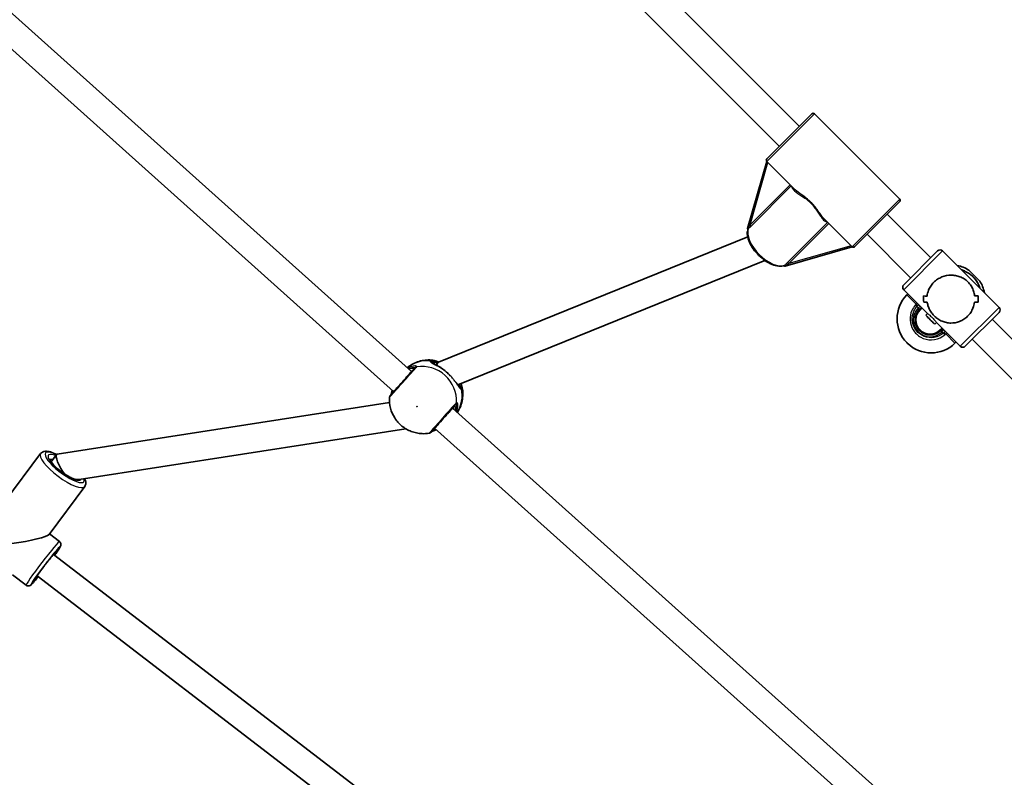
# Model space of a CAD drawing. Units: millimetres. Extents: x -5440 to 5650, y -5096 to 5393.
# Drawn here: x 1397 to 1952, y 746 to 1173 of the extents above; entities that cross this region are included whole.
import ezdxf

# ---------------------------------------------------------------- set-up
doc = ezdxf.new("R2010")
doc.units = ezdxf.units.MM
doc.layers.add('Widoczne (ISO)', color=7, linetype='Continuous', lineweight=35)
doc.layers.add('Widoczne wąskie (ISO)', color=7, linetype='Continuous', lineweight=25)

msp = doc.modelspace()

# ---------------------------------------------------------------- linework, layer by layer
at = {"layer": 'Widoczne (ISO)'}
for p, q in [((1754.19, 1195), (1836.37, 1112.78)), ((1742.87, 1183.69), (1825.05, 1101.47)), ((1617.65, 974.57), (1387.16, 1181.09)), ((1607.53, 963.27), (1377.03, 1169.79)), ((1817.98, 1094.4), (1843.44, 1119.85)), ((1892.93, 1071.76), (1844.85, 1119.85)), ((1817.92, 1093.06), (1807.12, 1055.23)), ((1833.38, 1077.58), (1817.98, 1092.99)), ((1867.46, 1044.89), (1892.93, 1070.34)), ((1885.85, 1063.27), (1910.42, 1038.69)), ((1866.05, 1044.89), (1850.64, 1060.31)), ((1632.9, 979.92), (1807.19, 1050.58)), ((1874.54, 1051.96), (1899.1, 1027.38)), ((1828.28, 1034.06), (1866.12, 1044.83)), ((1895.21, 1023.49), (1914.31, 1042.58)), ((1932.65, 1027.06), (1917.14, 1042.58)), ((1643.7, 967.04), (1816.86, 1037.24)), ((1931.95, 1031.72), (1938.1, 1025.57)), ((1948.95, 1010.75), (1933.44, 1026.27)), ((1908.68, 1007.2), (1895.21, 1020.67)), ((1897.01, 1017.73), (1897.58, 1018.3)), ((1906.45, 1013.72), (1906.45, 1013.72)), ((1905.46, 1010.41), (1904.4, 1009.35)), ((1907.72, 1006.31), (1908.64, 1007.23)), ((1948.95, 1007.92), (1929.85, 988.84)), ((1912.67, 1001.35), (1913.59, 1002.28)), ((1927.02, 988.84), (1913.56, 1002.31)), ((1945.06, 1004.04), (2072.25, 876.78)), ((1916.77, 999.09), (1915.71, 998.03)), ((1897.22, 990.65), (1897.01, 990.86)), ((1924.09, 990.64), (1924.66, 991.21)), ((1933.74, 992.73), (2060.93, 865.47)), ((1631.35, 978.38), (1632.43, 979.59)), ((1417.87, 927.99), (1605.23, 957.07)), ((1884.56, 735.41), (1640.74, 953.88)), ((1430.17, 913.7), (1614.4, 942.3)), ((1864.88, 732.68), (1630.62, 942.58)), ((1388.39, 901.31), (1408.51, 928.27)), ((1414.4, 923.62), (1417.48, 927.75)), ((1413.23, 882.77), (1433.35, 909.74)), ((1413.48, 883.1), (1419.18, 878.73)), ((1622.39, 712.81), (1415.68, 871.44)), ((1392.62, 860.04), (1400.31, 854.14)), ((1602.02, 709.33), (1406.45, 859.41))]:
    msp.add_line(p, q, dxfattribs=at)
for centre, radius, start, end in [((1844.15, 1119.15), 1, 44.9852, 134.9852), ((1818.69, 1093.7), 1, 134.9852, 224.9852), ((1892.22, 1071.05), 1, 314.9852, 44.9852), ((1866.76, 1045.6), 1, 224.9852, 314.9852), ((1915.72, 1041.17), 2, 44.9852, 134.9852), ((1921.81, 1015.65), 19, 57.7561, 79.1023), ((1896.63, 1022.08), 2, 134.9852, 224.9852), ((1922.02, 1015.44), 19, 10.8682, 32.2143), ((1910.45, 1004.29), 19, 134.9852, 224.9852), ((1947.53, 1009.34), 2, 314.9852, 44.9852), ((1910.06, 1003.69), 8.5, 134.9852, 314.9852), ((1910.06, 1003.69), 8, 134.9852, 314.9852), ((1910.66, 1004.08), 19, 224.9852, 314.9852), ((1928.44, 990.25), 2, 224.9852, 314.9852)]:
    msp.add_arc(centre, radius, start, end, dxfattribs=at)
for centre, major_axis, ratio, start_param, end_param in [((1807.97, 1054.56), (-0.783, 0.783), 0.466909, 0.254154, 0.906039), ((1827.61, 1034.91), (0.783, -0.783), 0.466909, 5.377146, 6.029032), ((1922.08, 1015.71), (0, -15.78), 0.964358, 2.338052, 2.374337), ((1922.08, 1015.71), (-15.78, 0), 0.964358, 3.908848, 3.945133), ((1906.7, 1031.1), (0.01, 21.92), 0.018145, 2.260334, 2.486403), ((1920.33, 1017.46), (21.92, -0.01), 0.018145, 4.022852, 4.134656), ((1906.7, 1031.1), (-0.01, -21.92), 0.018145, 5.401923, 5.627991), ((1920.33, 1017.46), (-21.92, 0.01), 0.018145, 0.881263, 0.993067), ((1908.7, 1029.1), (0.01, 21.92), 0.018145, 2.148529, 2.148554), ((1920.33, 1017.46), (21.92, -0.01), 0.018145, 5.456434, 5.591701), ((1920.33, 1017.46), (-21.92, 0.01), 0.018145, 2.314841, 2.450113), ((1937.46, 1000.32), (0.01, 21.92), 0.018145, 0.691484, 0.917551), ((1937.46, 1000.32), (-0.01, -21.92), 0.018145, 3.833072, 4.05914), ((1923.83, 1013.96), (21.92, -0.01), 0.018145, 3.796783, 3.932055), ((1923.83, 1013.96), (-21.92, 0.01), 0.018145, 0.655195, 0.790466), ((1908.7, 1029.1), (0.01, 21.92), 0.018145, 2.351101, 2.35113), ((1923.83, 1013.96), (21.92, -0.01), 0.018145, 5.253833, 5.365634), ((1923.83, 1013.96), (-21.92, 0.01), 0.018145, 2.112241, 2.224045), ((1910.19, 1003.83), (-2.47, 2.48), 0.036277, 0, 3.141593), ((1637.36, 973.1), (4.71, -6.69), 0.388027, 3.05149, 3.650512), ((1422.08, 920.55), (4.43, -7.36), 0.25603, 3.037357, 4.76793), ((1422.08, 920.55), (-4.43, 7.36), 0.25603, 1.626337, 1.932477), ((1391.91, 880.12), (-21.42, -2.97), 0.11833, 1.566241, 3.025376)]:
    msp.add_ellipse(centre, major_axis=major_axis, ratio=ratio, start_param=start_param, end_param=end_param, dxfattribs=at)
for points, knots in [([(1807.41, 1054.95), (1807.08, 1054.1), (1806.95, 1053.13), (1807.05, 1050.96), (1807.32, 1049.73), (1808.27, 1047.19), (1808.94, 1045.87), (1810.6, 1043.31), (1811.58, 1042.06), (1813.76, 1039.73), (1814.95, 1038.66), (1817.44, 1036.79), (1818.73, 1035.99), (1821.3, 1034.75), (1822.58, 1034.32), (1825.02, 1033.87), (1826.18, 1033.86), (1827.5, 1034.17), (1827.76, 1034.25), (1828.01, 1034.35)], [1.794213, 1.794213, 1.794213, 1.794213, 2.086871, 2.086871, 2.415502, 2.415502, 2.749172, 2.749172, 3.079391, 3.079391, 3.407965, 3.407965, 3.737272, 3.737272, 4.069575, 4.069575, 4.402998, 4.402998, 4.488972, 4.488972, 4.488972, 4.488972]), ([(1807.2, 1054.75), (1807.23, 1054.7), (1807.25, 1054.65), (1807.27, 1054.59), (1807.27, 1054.58), (1807.28, 1054.57)], [0, 0, 0, 0, 0.0200001, 0.0200001, 0.02385152, 0.02385152, 0.02385152, 0.02385152]), ([(1912.14, 1024.86), (1912.78, 1025.5), (1913.5, 1026.09), (1915.04, 1027.1), (1915.86, 1027.53), (1918.39, 1028.55), (1920.16, 1028.87), (1922.62, 1028.9), (1923.49, 1028.84), (1925.21, 1028.54), (1926.06, 1028.3), (1927.7, 1027.67), (1928.5, 1027.28), (1930.02, 1026.3), (1930.75, 1025.73), (1932.1, 1024.37), (1932.68, 1023.65), (1933.65, 1022.12), (1934.05, 1021.33), (1934.68, 1019.68), (1934.91, 1018.83), (1935.11, 1017.7), (1935.14, 1017.43), (1935.17, 1017.16)], [2.236331, 2.236331, 2.236331, 2.236331, 2.507871, 2.507871, 2.77941, 2.77941, 3.322488, 3.322488, 3.610032, 3.610032, 3.897576, 3.897576, 4.185119, 4.185119, 4.472663, 4.472663, 4.760206, 4.760206, 5.04775, 5.04775, 5.335293, 5.335293, 5.424723, 5.424723, 5.424723, 5.424723]), ([(1935.17, 1017.16), (1935.14, 1017.43), (1935.11, 1017.7), (1934.91, 1018.83), (1934.68, 1019.68), (1934.05, 1021.33), (1933.65, 1022.12), (1932.68, 1023.65), (1932.1, 1024.37), (1931.43, 1025.05), (1930.75, 1025.73), (1930.02, 1026.3), (1928.5, 1027.28), (1927.7, 1027.67), (1926.06, 1028.3), (1925.21, 1028.54), (1923.49, 1028.84), (1922.62, 1028.9), (1920.16, 1028.87), (1918.39, 1028.55), (1915.86, 1027.53), (1915.04, 1027.1), (1913.5, 1026.09), (1912.78, 1025.5), (1912.14, 1024.86)], [7.993265, 7.993265, 7.993265, 7.993265, 8.082695, 8.082695, 8.370238, 8.370238, 8.657782, 8.657782, 8.945325, 8.945325, 8.945325, 9.232869, 9.232869, 9.520412, 9.520412, 9.807956, 9.807956, 10.095499, 10.095499, 10.638578, 10.638578, 10.910117, 10.910117, 11.181657, 11.181657, 11.181657, 11.181657]), ([(1938.2, 1021.51), (1937.9, 1022.49), (1937.5, 1023.45), (1936.23, 1025.81), (1935.21, 1027.14), (1932.81, 1029.41), (1931.42, 1030.35), (1929.26, 1031.35), (1928.58, 1031.61), (1927.89, 1031.83)], [2.6515145, 2.6515145, 2.6515145, 2.6515145, 2.8507075, 2.8507075, 3.17075, 3.17075, 3.4908007, 3.4908007, 3.6316708, 3.6316708, 3.6316708, 3.6316708]), ([(1908.36, 1017.13), (1908.49, 1018.19), (1908.76, 1019.29), (1909.5, 1021.18), (1909.92, 1021.99), (1910.92, 1023.51), (1911.5, 1024.22), (1912.14, 1024.86)], [10.2894052, 10.2894052, 10.2894052, 10.2894052, 10.638578, 10.638578, 10.9101173, 10.9101173, 11.1816566, 11.1816566, 11.1816566, 11.1816566]), ([(1912.14, 1024.86), (1911.5, 1024.22), (1910.92, 1023.51), (1909.92, 1021.99), (1909.5, 1021.18), (1908.76, 1019.29), (1908.49, 1018.19), (1908.36, 1017.13)], [2.2363313, 2.2363313, 2.2363313, 2.2363313, 2.5078706, 2.5078706, 2.7794099, 2.7794099, 3.1285317, 3.1285317, 3.1285317, 3.1285317]), ([(1931.23, 1005.76), (1930.59, 1005.12), (1929.87, 1004.54), (1928.35, 1003.54), (1927.54, 1003.13), (1925.06, 1002.15), (1923.33, 1001.88), (1920.94, 1001.91), (1920.1, 1002.01), (1918.43, 1002.36), (1917.61, 1002.62), (1916, 1003.29), (1915.23, 1003.71), (1913.74, 1004.72), (1913.02, 1005.3), (1912.34, 1005.98), (1911.67, 1006.65), (1911.08, 1007.37), (1910.08, 1008.86), (1909.66, 1009.64), (1908.98, 1011.24), (1908.73, 1012.07), (1908.5, 1013.16), (1908.45, 1013.42), (1908.41, 1013.68)], [6.708994, 6.708994, 6.708994, 6.708994, 6.980533, 6.980533, 7.252073, 7.252073, 7.795151, 7.795151, 8.082695, 8.082695, 8.370238, 8.370238, 8.657782, 8.657782, 8.945325, 8.945325, 8.945325, 9.232869, 9.232869, 9.520412, 9.520412, 9.807956, 9.807956, 9.897439, 9.897439, 9.897439, 9.897439]), ([(1908.41, 1013.68), (1908.45, 1013.42), (1908.5, 1013.16), (1908.73, 1012.07), (1908.98, 1011.24), (1909.66, 1009.64), (1910.08, 1008.86), (1911.08, 1007.37), (1911.67, 1006.65), (1913.02, 1005.3), (1913.74, 1004.72), (1915.23, 1003.71), (1916, 1003.29), (1917.61, 1002.62), (1918.43, 1002.36), (1920.1, 1002.01), (1920.94, 1001.91), (1923.33, 1001.88), (1925.06, 1002.15), (1927.54, 1003.13), (1928.35, 1003.54), (1929.87, 1004.54), (1930.59, 1005.12), (1931.23, 1005.76)], [3.520602, 3.520602, 3.520602, 3.520602, 3.610032, 3.610032, 3.897576, 3.897576, 4.185119, 4.185119, 4.472663, 4.472663, 4.760206, 4.760206, 5.04775, 5.04775, 5.335293, 5.335293, 5.622837, 5.622837, 6.165915, 6.165915, 6.437455, 6.437455, 6.708994, 6.708994, 6.708994, 6.708994]), ([(1935.13, 1013.62), (1934.97, 1012.53), (1934.68, 1011.41), (1933.9, 1009.48), (1933.47, 1008.66), (1932.45, 1007.12), (1931.87, 1006.4), (1931.23, 1005.76)], [5.8167936, 5.8167936, 5.8167936, 5.8167936, 6.1659154, 6.1659154, 6.4374547, 6.4374547, 6.708994, 6.708994, 6.708994, 6.708994]), ([(1931.23, 1005.76), (1931.87, 1006.4), (1932.45, 1007.12), (1933.47, 1008.66), (1933.9, 1009.48), (1934.68, 1011.41), (1934.97, 1012.53), (1935.13, 1013.62)], [6.708994, 6.708994, 6.708994, 6.708994, 6.9805333, 6.9805333, 7.2520725, 7.2520725, 7.6011944, 7.6011944, 7.6011944, 7.6011944]), ([(1917.03, 998.83), (1916.99, 998.78), (1916.96, 998.73), (1916.66, 998.32), (1916.37, 997.99), (1916.07, 997.68)], [-12.715899, -12.715899, -12.715899, -12.715899, -12.6933797, -12.6933797, -12.5468793, -12.5468793, -12.5468793, -12.5468793]), ([(1629.67, 980.96), (1628.53, 981.09), (1627.36, 981.12), (1625.04, 980.98), (1623.87, 980.8), (1621.58, 980.22), (1620.45, 979.82), (1618.28, 978.82), (1617.24, 978.21), (1615.91, 977.26), (1615.57, 977), (1615.24, 976.73)], [0.6307162, 0.6307162, 0.6307162, 0.6307162, 0.8126243, 0.8126243, 0.9945324, 0.9945324, 1.1764405, 1.1764405, 1.3583486, 1.3583486, 1.4229239, 1.4229239, 1.4229239, 1.4229239]), ([(1629.67, 980.96), (1630.59, 980.85), (1631.48, 980.53), (1632.58, 980.02), (1632.7, 979.95), (1632.83, 979.89)], [0.3675878, 0.3675878, 0.3675878, 0.3675878, 0.7591037, 0.7591037, 0.8096786, 0.8096786, 0.8096786, 0.8096786]), ([(1629.69, 979.34), (1629.7, 979.34), (1629.73, 979.31), (1629.89, 979.2), (1630.04, 979.11), (1630.45, 978.87), (1630.73, 978.72), (1631.38, 978.37), (1631.74, 978.17), (1632.51, 977.75), (1632.92, 977.52), (1633.59, 977.12), (1633.84, 976.97), (1634.09, 976.81)], [0.3696784, 0.3696784, 0.3696784, 0.3696784, 0.4630861, 0.4630861, 0.5924408, 0.5924408, 0.7486754, 0.7486754, 0.90491, 0.90491, 1.0611446, 1.0611446, 1.1508513, 1.1508513, 1.1508513, 1.1508513]), ([(1619.4, 976.48), (1619.11, 976.16), (1618.69, 975.71), (1617.67, 974.59), (1617.08, 973.95), (1615.79, 972.52), (1615.08, 971.73), (1613.61, 970.1), (1612.84, 969.24), (1611.33, 967.56), (1610.59, 966.72), (1609.2, 965.16), (1608.56, 964.43), (1607.43, 963.16), (1606.95, 962.61), (1606.2, 961.75), (1605.94, 961.44), (1605.72, 961.17), (1605.68, 961.13), (1605.61, 961.03), (1605.58, 960.99), (1605.52, 960.9), (1605.5, 960.87), (1605.46, 960.8), (1605.43, 960.75), (1605.35, 960.58), (1605.31, 960.49), (1605.24, 960.21), (1605.21, 960.1), (1605.2, 959.94)], [0, 0, 0, 0, 0.362894, 0.362894, 0.702186, 0.702186, 1.040359, 1.040359, 1.379673, 1.379673, 1.720467, 1.720467, 2.061724, 2.061724, 2.402724, 2.402724, 2.748161, 2.748161, 2.841909, 2.841909, 2.888783, 2.888783, 2.901736, 2.901736, 2.918028, 2.918028, 2.930224, 2.930224, 2.935657, 2.935657, 2.935657, 2.935657]), ([(1635.35, 975.92), (1635.26, 975.98), (1635.18, 976.05), (1635.01, 976.17), (1634.93, 976.23), (1634.76, 976.36), (1634.68, 976.41), (1634.51, 976.53), (1634.43, 976.59), (1634.26, 976.7), (1634.17, 976.75), (1634.09, 976.81)], [0, 0, 0, 0, 0.0326006, 0.0326006, 0.0652011, 0.0652011, 0.0978017, 0.0978017, 0.1304023, 0.1304023, 0.1630029, 0.1630029, 0.1630029, 0.1630029]), ([(1635.35, 975.92), (1635.68, 975.66), (1636.01, 975.4), (1636.69, 974.84), (1637.04, 974.55), (1637.72, 973.96), (1638.05, 973.66), (1638.47, 973.27), (1638.56, 973.19), (1638.65, 973.1)], [5.754988, 5.754988, 5.754988, 5.754988, 5.8874973, 5.8874973, 6.0200067, 6.0200067, 6.152516, 6.152516, 6.1887338, 6.1887338, 6.1887338, 6.1887338]), ([(1642.77, 968.38), (1642.84, 968.27), (1642.92, 968.16), (1643.23, 967.72), (1643.44, 967.41), (1643.82, 966.87), (1643.99, 966.64), (1644.25, 966.31), (1644.35, 966.21), (1644.36, 966.2)], [2.5685977, 2.5685977, 2.5685977, 2.5685977, 2.6159414, 2.6159414, 2.7718822, 2.7718822, 2.9278229, 2.9278229, 3.0837636, 3.0837636, 3.0837636, 3.0837636]), ([(1643.44, 951.46), (1643.51, 951.58), (1643.59, 951.7), (1644.34, 952.91), (1644.91, 954.07), (1645.8, 956.47), (1646.13, 957.7), (1646.52, 960.2), (1646.59, 961.45), (1646.49, 963.94), (1646.32, 965.17), (1646.04, 966.36)], [4.8556032, 4.8556032, 4.8556032, 4.8556032, 4.8766469, 4.8766469, 5.0714445, 5.0714445, 5.266242, 5.266242, 5.4610396, 5.4610396, 5.6558372, 5.6558372, 5.6558372, 5.6558372]), ([(1606.8, 963.91), (1606.74, 963.73), (1606.68, 963.54), (1606.43, 962.77), (1606.27, 962.26), (1606.06, 961.7), (1605.99, 961.55), (1605.94, 961.44)], [2.8484508, 2.8484508, 2.8484508, 2.8484508, 2.9182149, 2.9182149, 3.1586979, 3.1586979, 3.2784321, 3.2784321, 3.2784321, 3.2784321]), ([(1605.2, 959.94), (1605.07, 957.91), (1605.26, 955.88), (1606.26, 951.97), (1607.08, 950.09), (1609.25, 946.68), (1610.62, 945.14), (1613.78, 942.56), (1615.57, 941.52), (1619.41, 940.06), (1621.46, 939.63), (1624.91, 939.49), (1626.29, 939.58), (1627.66, 939.83)], [2.214275, 2.214275, 2.214275, 2.214275, 2.531651, 2.531651, 2.857159, 2.857159, 3.188861, 3.188861, 3.522056, 3.522056, 3.851232, 3.851232, 4.065876, 4.065876, 4.065876, 4.065876]), ([(1641.77, 954.98), (1641.59, 954.79), (1641.31, 954.5), (1640.6, 953.71), (1640.14, 953.22), (1639.1, 952.07), (1638.5, 951.41), (1637.24, 950.01), (1636.56, 949.26), (1635.22, 947.76), (1634.53, 946.99), (1633.25, 945.55), (1632.63, 944.85), (1631.53, 943.61), (1631.04, 943.05), (1630.24, 942.14), (1629.92, 941.78), (1629.62, 941.42), (1629.54, 941.33), (1629.47, 941.24), (1629.46, 941.22), (1629.46, 941.22)], [0, 0, 0, 0, 0.284424, 0.284424, 0.57818, 0.57818, 0.879199, 0.879199, 1.181073, 1.181073, 1.483199, 1.483199, 1.785343, 1.785343, 2.087299, 2.087299, 2.388534, 2.388534, 2.535295, 2.535295, 2.608814, 2.608814, 2.608814, 2.608814]), ([(1628.92, 940.57), (1628.9, 940.55), (1628.87, 940.52), (1628.83, 940.48), (1628.8, 940.45), (1628.76, 940.41), (1628.74, 940.39), (1628.68, 940.33), (1628.65, 940.3), (1628.56, 940.23), (1628.53, 940.21), (1628.47, 940.16), (1628.42, 940.13), (1628.25, 940.03), (1628.16, 939.97), (1627.87, 939.87), (1627.78, 939.85), (1627.66, 939.83)], [0, 0, 0, 0, 0.0432383, 0.0432383, 0.0864765, 0.0864765, 0.1297148, 0.1297148, 0.172953, 0.172953, 0.1842212, 0.1842212, 0.1995987, 0.1995987, 0.2117623, 0.2117623, 0.2161913, 0.2161913, 0.2161913, 0.2161913]), ([(1628.88, 940.53), (1628.9, 940.54), (1628.94, 940.57), (1629.11, 940.67), (1629.28, 940.77), (1629.78, 941.01), (1630.15, 941.17), (1630.87, 941.49), (1631.19, 941.62), (1631.52, 941.77)], [0.0188714, 0.0188714, 0.0188714, 0.0188714, 0.1009923, 0.1009923, 0.2440316, 0.2440316, 0.433294, 0.433294, 0.5601462, 0.5601462, 0.5601462, 0.5601462]), ([(1408.51, 928.27), (1408.81, 928.68), (1409.21, 928.99), (1410.13, 929.46), (1410.65, 929.57), (1412.11, 929.67), (1413.04, 929.51), (1415.15, 928.91), (1416.31, 928.44), (1417.55, 927.83)], [1.5221014, 1.5221014, 1.5221014, 1.5221014, 1.6595234, 1.6595234, 1.8315001, 1.8315001, 2.1532918, 2.1532918, 2.4932798, 2.4932798, 2.4932798, 2.4932798]), ([(1428.96, 913.67), (1428.91, 913.67), (1428.83, 913.67), (1428.51, 913.7), (1428.19, 913.76), (1427.32, 914), (1426.75, 914.22), (1425.39, 914.82), (1424.6, 915.22), (1422.91, 916.2), (1422.01, 916.78), (1420.21, 918.04), (1419.32, 918.73), (1417.65, 920.13), (1416.88, 920.84), (1415.55, 922.19), (1414.99, 922.83), (1414.16, 923.93), (1413.87, 924.39), (1413.57, 925.01), (1413.52, 925.21), (1413.52, 925.24), (1413.52, 925.24), (1413.52, 925.24)], [4.988981, 4.988981, 4.988981, 4.988981, 5.088625, 5.088625, 5.294792, 5.294792, 5.548227, 5.548227, 5.833345, 5.833345, 6.133488, 6.133488, 6.438858, 6.438858, 6.743227, 6.743227, 7.039307, 7.039307, 7.31265, 7.31265, 7.536447, 7.536447, 7.557266, 7.557266, 7.557266, 7.557266]), ([(1433.32, 914.19), (1433.42, 913.99), (1433.51, 913.78), (1433.8, 913.03), (1433.96, 912.47), (1433.99, 911.51), (1433.96, 911.15), (1433.77, 910.43), (1433.59, 910.06), (1433.35, 909.74)], [4.1701191, 4.1701191, 4.1701191, 4.1701191, 4.244769, 4.244769, 4.4441333, 4.4441333, 4.5539137, 4.5539137, 4.6636941, 4.6636941, 4.6636941, 4.6636941]), ([(1416.36, 870.91), (1416.64, 871.3), (1416.91, 871.67), (1417.81, 872.95), (1418.36, 873.75), (1419.24, 875.12), (1419.53, 875.57), (1419.83, 876.29), (1419.9, 876.43), (1419.96, 876.82), (1419.97, 876.9), (1419.98, 877.17), (1419.98, 877.37), (1419.85, 877.85), (1419.75, 878.09), (1419.47, 878.47), (1419.33, 878.61), (1419.18, 878.73)], [5.0220937, 5.0220937, 5.0220937, 5.0220937, 5.1479428, 5.1479428, 5.4753678, 5.4753678, 5.8274912, 5.8274912, 5.9147743, 5.9147743, 5.9356512, 5.9356512, 5.9666018, 5.9666018, 5.9887434, 5.9887434, 6.0020574, 6.0020574, 6.0020574, 6.0020574]), ([(1405.22, 857.5), (1405.22, 857.5), (1405.25, 857.54), (1405.35, 857.74), (1405.48, 857.95), (1405.89, 858.59), (1406.22, 859.08), (1407.04, 860.25), (1407.54, 860.96), (1408.67, 862.51), (1409.3, 863.35), (1410.61, 865.08), (1411.29, 865.96), (1412.62, 867.68), (1413.28, 868.5), (1414.49, 870.02), (1415.06, 870.7), (1416.02, 871.84), (1416.43, 872.31), (1416.87, 872.78), (1416.98, 872.9), (1417.13, 873.05), (1417.18, 873.09), (1417.2, 873.11), (1417.21, 873.11), (1417.21, 873.11)], [3.626301, 3.626301, 3.626301, 3.626301, 3.730444, 3.730444, 3.930742, 3.930742, 4.212258, 4.212258, 4.520694, 4.520694, 4.835855, 4.835855, 5.152831, 5.152831, 5.469802, 5.469802, 5.784927, 5.784927, 6.092941, 6.092941, 6.229622, 6.229622, 6.338632, 6.338632, 6.360733, 6.360733, 6.360733, 6.360733]), ([(1400.31, 854.14), (1400.49, 854), (1400.69, 853.89), (1401.1, 853.75), (1401.3, 853.72), (1401.67, 853.71), (1401.84, 853.73), (1402.15, 853.8), (1402.27, 853.84), (1402.51, 853.94), (1402.6, 853.99), (1402.84, 854.14), (1402.95, 854.22), (1403.19, 854.42), (1403.32, 854.54), (1403.6, 854.82), (1403.76, 854.97), (1404.08, 855.32), (1404.26, 855.51), (1404.64, 855.94), (1404.85, 856.17), (1405.66, 857.11), (1406.36, 857.94), (1407.13, 858.88)], [2.8604648, 2.8604648, 2.8604648, 2.8604648, 2.8761369, 2.8761369, 2.8933576, 2.8933576, 2.9148051, 2.9148051, 2.9419215, 2.9419215, 2.9799631, 2.9799631, 3.0565052, 3.0565052, 3.1695094, 3.1695094, 3.2858193, 3.2858193, 3.4033113, 3.4033113, 3.5190046, 3.5190046, 3.8404285, 3.8404285, 3.8404285, 3.8404285])]:
    msp.add_open_spline(points, degree=3, knots=knots, dxfattribs=at)
for points in [[(1827.62, 1034.21), (1827.68, 1034.19), (1827.75, 1034.17), (1827.81, 1034.14)], [(1904.05, 1009.7), (1904.4, 1010.06), (1904.79, 1010.38), (1905.2, 1010.67)], [(1645.53, 967.78), (1645.75, 967.31), (1645.93, 966.84), (1646.04, 966.36)]]:
    msp.add_open_spline(points, degree=3, dxfattribs=at)
at = {"layer": 'Widoczne wąskie (ISO)'}
for p, q in [((1844.85, 1119.85), (1817.98, 1092.99)), ((1808.51, 1057.36), (1818.52, 1092.45)), ((1831.06, 1079.9), (1808.51, 1057.36)), ((1808.92, 1056.4), (1831.75, 1079.21)), ((1866.05, 1044.89), (1892.93, 1071.76)), ((1852.28, 1058.67), (1829.45, 1035.85)), ((1830.41, 1035.44), (1852.96, 1057.98)), ((1865.51, 1045.44), (1830.41, 1035.44)), ((1917.14, 1042.58), (1895.21, 1020.67)), ((1897.01, 1017.73), (1902.22, 1012.52)), ((1902.6, 1011.16), (1901.67, 1011.97)), ((1903.34, 1010.41), (1902.6, 1011.16)), ((1927.02, 988.84), (1948.95, 1010.75)), ((1904.05, 1009.7), (1903.34, 1010.41)), ((1916.07, 997.68), (1916.77, 996.97)), ((1917.52, 996.23), (1916.77, 996.97)), ((1917.52, 996.23), (1918.33, 995.3)), ((1918.88, 995.85), (1924.09, 990.64)), ((1630.28, 979.44), (1629.48, 980.15)), ((1645.23, 966.04), (1644.43, 966.76)), ((1641.79, 955), (1642.46, 955.76)), ((1628.98, 940.63), (1629.65, 941.39))]:
    msp.add_line(p, q, dxfattribs=at)
msp.add_arc((1910.06, 1003.69), 9.5, 134.9852, 314.9852, dxfattribs=at)
for centre, major_axis, ratio, start_param, end_param in [((1819.13, 1046.07), (10.6, -10.61), 0.517144, 3.373648, 6.05113), ((1806.78, 1055.74), (0.625, -0.781), 0.752831, 0.303695, 1.140107), ((1808.14, 1056.99), (0.707, -0.707), 0.517144, 0.25268, 1.570796), ((1828.79, 1033.71), (-0.78, 0.625), 0.752831, 5.143079, 5.97949), ((1830.05, 1035.08), (-0.707, 0.707), 0.517144, 4.712389, 6.030505), ((1923.38, 1017), (10.96, -10.96), 0.999342, 1.080913, 2.06068), ((1903.09, 1011.65), (1.32, -1.51), 0.051706, 4.051238, 4.715826), ((1918.01, 996.72), (-1.5, 1.32), 0.051706, 1.56736, 2.231947), ((1627.41, 961.94), (-13.88, 13.19), 0.95994, 5.40733, 6.155936), ((1620.98, 975.26), (-1.72, 1.01), 0.975537, 5.430073, 6.09466), ((1624.31, 958.68), (-13.88, 13.19), 0.95994, 3.835001, 5.650856), ((1628.16, 978.67), (-1.56, 1.26), 0.964527, 4.665366, 5.329952), ((1628.2, 978.72), (-1.34, 1.49), 0.959521, 4.81772, 5.482307), ((1637.36, 973.1), (-7.09, 6.32), 0.280075, 5.713568, 6.274272), ((1629.64, 978.72), (0.725, -0.689), 0.95994, 0.842428, 1.601336), ((1616.93, 975.62), (-0.157, 0.988), 0.757957, 1.010605, 1.178807), ((1620.86, 975.11), (-1.46, 1.37), 0.939099, 5.64349, 6.283185), ((1634.73, 975.13), (0.612, 0.791), 0.376698, 0, 0.300372), ((1643.79, 966.04), (-0.725, 0.689), 0.95994, 4.742929, 5.529317), ((1637.36, 973.1), (7.09, -6.32), 0.280075, 6.274272, 6.522953), ((1627.41, 961.94), (13.88, -13.19), 0.95994, 0.188328, 0.936935), ((1643.91, 964.56), (1.33, -1.49), 0.964155, 1.017683, 1.682269), ((1643.95, 964.61), (1.55, -1.26), 0.959897, 0.8616, 1.526187), ((1635.72, 948.19), (6.34, 7.08), 0.008556, 0.283883, 3.425476), ((1641.04, 955.67), (0.725, -0.689), 0.95994, 0, 0.03054), ((1640.97, 957.09), (1.46, -1.37), 0.939099, 0.0249, 0.689496), ((1641.12, 957.22), (1.08, -1.69), 0.974652, 0.263577, 0.928165), ((1642.02, 953.14), (-0.999, 0.033), 0.750807, 1.942679, 2.110881), ((1627.63, 942.1), (1.24, -1.57), 0.937554, 0.005952, 0.168367), ((1627.49, 941.97), (1.44, -1.39), 0.976497, 0, 0.039708), ((1628.9, 942.05), (0.725, -0.689), 0.95994, 0.03054, 0.354644), ((1420.93, 919.01), (12.42, -9.27), 0.277136, 3.141593, 6.283185), ((1422.08, 920.55), (-10.82, 8.07), 0.277136, 5.346663, 9.801076), ((1422.08, 920.55), (9.22, -6.88), 0.277136, 2.340124, 6.364835), ((1420.93, 919.01), (-7.61, 5.68), 0.277136, 5.713564, 6.140617), ((1409.75, 866.43), (-9.44, -12.3), 0.046769, 3.141593, 6.283185), ((1411.33, 865.22), (8.22, 10.71), 0.046769, 5.308826, 10.399138), ((1411.33, 865.22), (-6.39, -8.33), 0.046769, 2.377749, 7.047028)]:
    msp.add_ellipse(centre, major_axis=major_axis, ratio=ratio, start_param=start_param, end_param=end_param, dxfattribs=at)
msp.add_ellipse((1620.64, 954.82), major_axis=(-0.109, 0.103), ratio=0.95994, dxfattribs=at)
for points, knots in [([(1831.94, 1079.02), (1831.99, 1078.36), (1832.37, 1077.69), (1833.82, 1076.12), (1835.09, 1075.24), (1837.32, 1073.78), (1838.09, 1073.28), (1839.69, 1072.18), (1840.52, 1071.57), (1841.8, 1070.49), (1842.26, 1070.07), (1842.7, 1069.63), (1843.11, 1069.22), (1843.51, 1068.79), (1844.48, 1067.65), (1845.02, 1066.93), (1846.1, 1065.39), (1846.63, 1064.58), (1847.62, 1063.06), (1848.09, 1062.35), (1849.22, 1060.79), (1849.88, 1060.04), (1851.05, 1059.14), (1851.57, 1058.91), (1852.09, 1058.86)], [8.505276, 8.505276, 8.505276, 8.505276, 9.037795, 9.037795, 9.763866, 9.763866, 10.10957, 10.10957, 10.455274, 10.455274, 10.654694, 10.654694, 10.654694, 10.841423, 10.841423, 11.140188, 11.140188, 11.498112, 11.498112, 11.859969, 11.859969, 12.389722, 12.389722, 12.804062, 12.804062, 12.804062, 12.804062]), ([(1850.64, 1060.31), (1850.25, 1060.7), (1849.84, 1061.17), (1848.92, 1062.33), (1848.39, 1063.06), (1847.28, 1064.63), (1846.69, 1065.47), (1845.49, 1067.07), (1844.9, 1067.82), (1843.86, 1069.02), (1843.43, 1069.48), (1842.99, 1069.92), (1842.52, 1070.39), (1842.03, 1070.84), (1840.69, 1072.01), (1839.82, 1072.68), (1838.15, 1073.9), (1837.36, 1074.45), (1835.33, 1075.9), (1834.22, 1076.75), (1833.38, 1077.58)], [-12.147856, -12.147856, -12.147856, -12.147856, -11.859969, -11.859969, -11.498112, -11.498112, -11.140188, -11.140188, -10.841423, -10.841423, -10.654694, -10.654694, -10.654694, -10.455274, -10.455274, -10.10957, -10.10957, -9.763866, -9.763866, -9.161489, -9.161489, -9.161489, -9.161489]), ([(1807.57, 1055.84), (1807.53, 1055.78), (1807.5, 1055.72), (1807.41, 1055.54), (1807.36, 1055.41), (1807.27, 1055.11), (1807.23, 1054.93), (1807.2, 1054.75)], [2.3911562, 2.3911562, 2.3911562, 2.3911562, 2.4223894, 2.4223894, 2.4723626, 2.4723626, 2.5315405, 2.5315405, 2.5315405, 2.5315405]), ([(1807.41, 1054.95), (1807.43, 1055.01), (1807.46, 1055.05), (1807.5, 1055.1), (1807.52, 1055.12), (1807.55, 1055.13)], [-2.46308458, -2.46308458, -2.46308458, -2.46308458, -2.42238942, -2.42238942, -2.39115616, -2.39115616, -2.39115616, -2.39115616]), ([(1807.55, 1055.13), (1807.75, 1055.3), (1807.98, 1055.5), (1808.44, 1055.93), (1808.68, 1056.16), (1808.92, 1056.4)], [-0.2392362, -0.2392362, -0.2392362, -0.2392362, -0.1196181, -0.1196181, 0, 0, 0, 0]), ([(1808.51, 1057.36), (1808.34, 1057.08), (1808.18, 1056.82), (1807.87, 1056.31), (1807.71, 1056.06), (1807.57, 1055.84)], [0, 0, 0, 0, 0.1196181, 0.1196181, 0.2392362, 0.2392362, 0.2392362, 0.2392362]), ([(1827.81, 1034.14), (1827.98, 1034.16), (1828.16, 1034.2), (1828.47, 1034.3), (1828.59, 1034.35), (1828.77, 1034.43), (1828.84, 1034.47), (1828.89, 1034.51)], [0.7104328, 0.7104328, 0.7104328, 0.7104328, 0.7696106, 0.7696106, 0.8195838, 0.8195838, 0.850817, 0.850817, 0.850817, 0.850817]), ([(1828.19, 1034.48), (1828.17, 1034.46), (1828.16, 1034.44), (1828.1, 1034.39), (1828.06, 1034.37), (1828.01, 1034.35)], [-0.85081705, -0.85081705, -0.85081705, -0.85081705, -0.8195838, -0.8195838, -0.77888863, -0.77888863, -0.77888863, -0.77888863]), ([(1829.45, 1035.85), (1829.21, 1035.61), (1828.98, 1035.37), (1828.55, 1034.91), (1828.36, 1034.69), (1828.19, 1034.48)], [0, 0, 0, 0, 0.1195882, 0.1195882, 0.2391763, 0.2391763, 0.2391763, 0.2391763]), ([(1828.89, 1034.51), (1829.12, 1034.65), (1829.36, 1034.8), (1829.87, 1035.12), (1830.14, 1035.28), (1830.41, 1035.44)], [-0.2391763, -0.2391763, -0.2391763, -0.2391763, -0.1195882, -0.1195882, 0, 0, 0, 0]), ([(1901.67, 1011.97), (1900.9, 1011.09), (1900.26, 1010.09), (1899.02, 1007.31), (1898.67, 1005.41), (1898.9, 1001.63), (1899.48, 999.75), (1901.52, 996.38), (1903.02, 994.93), (1906.64, 992.88), (1908.79, 992.34), (1913.15, 992.47), (1915.34, 993.17), (1917.58, 994.69), (1917.97, 994.98), (1918.33, 995.3)], [-3.174755, -3.174755, -3.174755, -3.174755, -2.86021, -2.86021, -2.356937, -2.356937, -1.842753, -1.842753, -1.299703, -1.299703, -0.725375, -0.725375, -0.129537, -0.129537, 0, 0, 0, 0]), ([(1917.52, 996.23), (1917.19, 995.94), (1916.85, 995.68), (1914.85, 994.32), (1912.88, 993.69), (1908.98, 993.59), (1907.06, 994.07), (1903.81, 995.9), (1902.47, 997.2), (1900.65, 1000.22), (1900.12, 1001.9), (1899.92, 1005.29), (1900.23, 1006.98), (1901.33, 1009.47), (1901.91, 1010.37), (1902.6, 1011.16)], [0, 0, 0, 0, 0.129537, 0.129537, 0.725375, 0.725375, 1.299703, 1.299703, 1.842753, 1.842753, 2.356937, 2.356937, 2.86021, 2.86021, 3.174755, 3.174755, 3.174755, 3.174755]), ([(1902.22, 1012.52), (1902.12, 1012.44), (1902.03, 1012.35), (1901.84, 1012.16), (1901.75, 1012.07), (1901.67, 1011.97)], [-0.07008301, -0.07008301, -0.07008301, -0.07008301, -0.03504151, -0.03504151, 0, 0, 0, 0]), ([(1902.6, 1011.16), (1902.66, 1011.23), (1902.73, 1011.31), (1902.87, 1011.45), (1902.94, 1011.51), (1903.02, 1011.58)], [0, 0, 0, 0, 0.03504151, 0.03504151, 0.07008301, 0.07008301, 0.07008301, 0.07008301]), ([(1908.68, 1007.2), (1908.71, 1007.16), (1908.76, 1007.12), (1908.99, 1006.94), (1909.21, 1006.78), (1909.7, 1006.4), (1910.01, 1006.15), (1910.66, 1005.58), (1911.01, 1005.26), (1911.63, 1004.64), (1911.95, 1004.3), (1912.51, 1003.64), (1912.76, 1003.33), (1913.14, 1002.84), (1913.31, 1002.62), (1913.48, 1002.4), (1913.53, 1002.34), (1913.56, 1002.31)], [0.5845492, 0.5845492, 0.5845492, 0.5845492, 0.6616584, 0.6616584, 0.7939852, 0.7939852, 0.9263242, 0.9263242, 1.0586632, 1.0586632, 1.1910022, 1.1910022, 1.3233412, 1.3233412, 1.455668, 1.455668, 1.5327772, 1.5327772, 1.5327772, 1.5327772]), ([(1908.68, 1007.2), (1908.71, 1007.16), (1908.76, 1007.12), (1908.99, 1006.94), (1909.21, 1006.78), (1909.7, 1006.4), (1910.01, 1006.15), (1910.66, 1005.58), (1911.01, 1005.26), (1911.63, 1004.64), (1911.95, 1004.3), (1912.51, 1003.64), (1912.76, 1003.33), (1913.14, 1002.84), (1913.31, 1002.62), (1913.48, 1002.4), (1913.53, 1002.34), (1913.56, 1002.31)], [0.5845492, 0.5845492, 0.5845492, 0.5845492, 0.6616584, 0.6616584, 0.7939852, 0.7939852, 0.9263242, 0.9263242, 1.0586632, 1.0586632, 1.1910022, 1.1910022, 1.3233412, 1.3233412, 1.455668, 1.455668, 1.5327772, 1.5327772, 1.5327772, 1.5327772]), ([(1916.77, 996.97), (1917.09, 997.29), (1917.38, 997.63), (1917.67, 998.04), (1917.7, 998.09), (1917.73, 998.13)], [12.5468793, 12.5468793, 12.5468793, 12.5468793, 12.6933797, 12.6933797, 12.7111749, 12.7111749, 12.7111749, 12.7111749]), ([(1917.94, 996.65), (1917.87, 996.57), (1917.81, 996.5), (1917.67, 996.36), (1917.59, 996.29), (1917.52, 996.23)], [0, 0, 0, 0, 0.03504151, 0.03504151, 0.07008301, 0.07008301, 0.07008301, 0.07008301]), ([(1918.33, 995.3), (1918.43, 995.38), (1918.52, 995.47), (1918.71, 995.66), (1918.8, 995.75), (1918.88, 995.85)], [-0.07008301, -0.07008301, -0.07008301, -0.07008301, -0.03504151, -0.03504151, 0, 0, 0, 0]), ([(1620.6, 977.2), (1620.65, 977.3), (1620.65, 977.39), (1620.49, 977.6), (1620.23, 977.68), (1619.37, 977.72), (1618.69, 977.64), (1617.2, 977.19), (1616.41, 976.85), (1615.61, 976.4), (1615.6, 976.4), (1615.6, 976.4)], [0, 0, 0, 0, 0.165681, 0.165681, 0.43077, 0.43077, 0.763372, 0.763372, 1.062687, 1.062687, 1.062858, 1.062858, 1.062858, 1.062858]), ([(1620.46, 977.02), (1620.49, 977.06), (1620.52, 977.09), (1620.56, 977.14), (1620.58, 977.17), (1620.6, 977.2)], [-0.07008301, -0.07008301, -0.07008301, -0.07008301, -0.03504151, -0.03504151, 0, 0, 0, 0]), ([(1628.25, 980.62), (1628.16, 980.51), (1628.13, 980.39), (1628.21, 980.08), (1628.41, 979.87), (1629.2, 979.35), (1629.86, 979.02), (1631.35, 978.27), (1632.14, 977.86), (1633.71, 976.96), (1634.47, 976.48), (1635.23, 975.95)], [0, 0, 0, 0, 0.164774, 0.164774, 0.428413, 0.428413, 0.76194, 0.76194, 1.048751, 1.048751, 1.304861, 1.304861, 1.304861, 1.304861]), ([(1628.3, 980.68), (1628.29, 980.67), (1628.28, 980.66), (1628.26, 980.64), (1628.26, 980.63), (1628.25, 980.62)], [-0.02300051, -0.02300051, -0.02300051, -0.02300051, -0.01150026, -0.01150026, 0, 0, 0, 0]), ([(1629.67, 980.96), (1629.4, 980.99), (1629.16, 980.99), (1628.68, 980.91), (1628.46, 980.82), (1628.3, 980.68)], [-0.3675878, -0.3675878, -0.3675878, -0.3675878, -0.2072029, -0.2072029, 0, 0, 0, 0]), ([(1629.69, 979.34), (1629.51, 979.51), (1629.4, 979.66), (1629.34, 979.91), (1629.37, 980.02), (1629.44, 980.11)], [-0.3696784, -0.3696784, -0.3696784, -0.3696784, -0.1647741, -0.1647741, 0, 0, 0, 0]), ([(1629.44, 980.11), (1629.45, 980.12), (1629.46, 980.13), (1629.47, 980.14), (1629.47, 980.15), (1629.48, 980.15)], [0, 0, 0, 0, 0.01150026, 0.01150026, 0.02300051, 0.02300051, 0.02300051, 0.02300051]), ([(1629.48, 980.15), (1629.63, 980.28), (1629.82, 980.37), (1630.45, 980.46), (1630.96, 980.4), (1631.9, 980.11), (1632.27, 979.97), (1632.66, 979.8)], [0, 0, 0, 0, 0.2072029, 0.2072029, 0.5387277, 0.5387277, 0.724962, 0.724962, 0.724962, 0.724962]), ([(1630.28, 979.44), (1630.19, 979.34), (1630.15, 979.25), (1630.16, 979.11), (1630.17, 979.07), (1630.18, 979.03)], [6.2734397, 6.2734397, 6.2734397, 6.2734397, 6.41994, 6.41994, 6.4752905, 6.4752905, 6.4752905, 6.4752905]), ([(1605.2, 959.95), (1605.21, 959.97), (1605.49, 960.32), (1606.62, 961.62), (1607.5, 962.61), (1609.58, 964.96), (1610.77, 966.3), (1613.14, 968.94), (1614.29, 970.24), (1616.4, 972.58), (1617.36, 973.64), (1618.8, 975.22), (1619.35, 975.82), (1620.05, 976.58), (1620.28, 976.83), (1620.46, 977.02)], [-2.935657, -2.935657, -2.935657, -2.935657, -2.446576, -2.446576, -1.925821, -1.925821, -1.422771, -1.422771, -0.96552, -0.96552, -0.5364, -0.5364, -0.206308, -0.206308, 0, 0, 0, 0]), ([(1616.21, 976.05), (1616.56, 976.23), (1616.91, 976.38), (1617.9, 976.76), (1618.47, 976.89), (1619.18, 976.92), (1619.39, 976.88), (1619.52, 976.73), (1619.52, 976.66), (1619.48, 976.57)], [-0.9238247, -0.9238247, -0.9238247, -0.9238247, -0.7633722, -0.7633722, -0.4307699, -0.4307699, -0.1656807, -0.1656807, 0, 0, 0, 0]), ([(1618.8, 975.83), (1618.82, 975.86), (1618.83, 975.9), (1618.83, 976.04), (1618.71, 976.13), (1618.23, 976.25), (1617.81, 976.26), (1616.96, 976.18), (1616.6, 976.13), (1616.21, 976.05)], [6.354391, 6.354391, 6.354391, 6.354391, 6.4200186, 6.4200186, 6.6545718, 6.6545718, 6.9594909, 6.9594909, 7.1444886, 7.1444886, 7.1444886, 7.1444886]), ([(1617.11, 975.05), (1617.21, 975.05), (1617.31, 975.05), (1617.64, 975.04), (1617.85, 975.03), (1618.04, 975)], [-7.0162064, -7.0162064, -7.0162064, -7.0162064, -6.9594909, -6.9594909, -6.8219764, -6.8219764, -6.8219764, -6.8219764]), ([(1619.48, 976.57), (1619.47, 976.55), (1619.45, 976.53), (1619.42, 976.5), (1619.41, 976.49), (1619.4, 976.47)], [0, 0, 0, 0, 0.03504151, 0.03504151, 0.05589981, 0.05589981, 0.05589981, 0.05589981]), ([(1635.23, 975.95), (1636.09, 975.3), (1636.99, 974.56), (1637.85, 973.78), (1638.28, 973.4), (1638.7, 973.01), (1639.24, 972.49), (1639.36, 972.36), (1639.49, 972.24)], [5.754988, 5.754988, 5.754988, 5.754988, 6.0862698, 6.0862698, 6.0862698, 6.249703, 6.249703, 6.3015782, 6.3015782, 6.3015782, 6.3015782]), ([(1641.68, 969.72), (1641.49, 969.94), (1641.29, 970.17), (1640.58, 970.99), (1640.04, 971.63), (1639.49, 972.24)], [0.8294263, 0.8294263, 0.8294263, 0.8294263, 0.9278389, 0.9278389, 1.1679814, 1.1679814, 1.1679814, 1.1679814]), ([(1642.77, 968.38), (1642.69, 968.49), (1642.59, 968.62), (1642.26, 969.04), (1641.98, 969.36), (1641.68, 969.72)], [-0.2366921, -0.2366921, -0.2366921, -0.2366921, -0.164873, -0.164873, 0, 0, 0, 0]), ([(1641.68, 969.71), (1642.06, 969.21), (1642.42, 968.71), (1643.33, 967.38), (1643.82, 966.61), (1644.67, 965.38), (1645.03, 964.95), (1645.52, 964.72), (1645.69, 964.74), (1645.84, 964.87)], [2.353924, 2.353924, 2.353924, 2.353924, 2.540044, 2.540044, 2.871378, 2.871378, 3.229571, 3.229571, 3.453442, 3.453442, 3.453442, 3.453442]), ([(1645.2, 966), (1645.07, 965.89), (1644.92, 965.87), (1644.62, 965.99), (1644.5, 966.08), (1644.36, 966.2)], [-3.453442, -3.453442, -3.453442, -3.453442, -3.2295712, -3.2295712, -3.0837636, -3.0837636, -3.0837636, -3.0837636]), ([(1645.27, 967.67), (1645.39, 967.3), (1645.45, 966.97), (1645.44, 966.43), (1645.37, 966.21), (1645.23, 966.04)], [2.8076386, 2.8076386, 2.8076386, 2.8076386, 3.0398361, 3.0398361, 3.2688585, 3.2688585, 3.2688585, 3.2688585]), ([(1645.88, 964.92), (1646.03, 965.1), (1646.11, 965.35), (1646.13, 965.86), (1646.1, 966.1), (1646.04, 966.36)], [-3.2688585, -3.2688585, -3.2688585, -3.2688585, -3.0398361, -3.0398361, -2.8825697, -2.8825697, -2.8825697, -2.8825697]), ([(1606.11, 961.64), (1606.21, 961.81), (1606.31, 962.02), (1606.58, 962.67), (1606.77, 963.18), (1606.98, 963.76)], [-3.3375484, -3.3375484, -3.3375484, -3.3375484, -3.1820177, -3.1820177, -2.9294574, -2.9294574, -2.9294574, -2.9294574]), ([(1645.23, 966.04), (1645.23, 966.03), (1645.22, 966.03), (1645.21, 966.01), (1645.2, 966.01), (1645.2, 966)], [0, 0, 0, 0, 0.01150026, 0.01150026, 0.02300051, 0.02300051, 0.02300051, 0.02300051]), ([(1645.84, 964.87), (1645.84, 964.87), (1645.85, 964.88), (1645.87, 964.9), (1645.88, 964.91), (1645.88, 964.92)], [-0.02300051, -0.02300051, -0.02300051, -0.02300051, -0.01150026, -0.01150026, 0, 0, 0, 0]), ([(1642.91, 956.9), (1642.64, 956.61), (1642.25, 956.19), (1641, 954.83), (1640, 953.72), (1637.7, 951.18), (1636.41, 949.75), (1633.78, 946.82), (1632.46, 945.33), (1630.11, 942.69), (1629.12, 941.56), (1627.92, 940.17), (1627.63, 939.82), (1627.66, 939.83)], [-3.174755, -3.174755, -3.174755, -3.174755, -2.86021, -2.86021, -2.356937, -2.356937, -1.842753, -1.842753, -1.299703, -1.299703, -0.725375, -0.725375, -0.216191, -0.216191, -0.216191, -0.216191]), ([(1628.98, 940.63), (1628.91, 940.56), (1628.86, 940.52), (1628.7, 940.36), (1628.95, 940.67), (1630.11, 942.01), (1631, 943.02), (1633.1, 945.39), (1634.29, 946.72), (1636.64, 949.35), (1637.79, 950.63), (1639.85, 952.91), (1640.75, 953.9), (1641.87, 955.12), (1642.21, 955.49), (1642.46, 955.76)], [0, 0, 0, 0, 0.129537, 0.129537, 0.725375, 0.725375, 1.299703, 1.299703, 1.842753, 1.842753, 2.356937, 2.356937, 2.86021, 2.86021, 3.174755, 3.174755, 3.174755, 3.174755]), ([(1642.51, 952.48), (1642.52, 952.62), (1642.53, 952.75), (1642.57, 953.69), (1642.5, 954.36), (1642.23, 955.15), (1642.03, 955.25), (1641.79, 955)], [5.402374, 5.402374, 5.402374, 5.402374, 5.4650782, 5.4650782, 5.8665698, 5.8665698, 6.2734397, 6.2734397, 6.2734397, 6.2734397]), ([(1642.46, 955.76), (1642.48, 955.78), (1642.51, 955.8), (1642.55, 955.84), (1642.57, 955.86), (1642.59, 955.87)], [0, 0, 0, 0, 0.03504151, 0.03504151, 0.07008301, 0.07008301, 0.07008301, 0.07008301]), ([(1642.59, 955.87), (1642.7, 955.94), (1642.8, 955.92), (1643.01, 955.62), (1643.08, 955.19), (1642.97, 954.03), (1642.81, 953.32), (1642.53, 952.53), (1642.52, 952.5), (1642.51, 952.48)], [-3.4063648, -3.4063648, -3.4063648, -3.4063648, -3.1821449, -3.1821449, -2.8233931, -2.8233931, -2.4923005, -2.4923005, -2.4825401, -2.4825401, -2.4825401, -2.4825401]), ([(1643.08, 957.05), (1643.05, 957.03), (1643.03, 957.01), (1642.97, 956.97), (1642.94, 956.94), (1642.91, 956.9)], [-0.07008301, -0.07008301, -0.07008301, -0.07008301, -0.03504151, -0.03504151, 0, 0, 0, 0]), ([(1642.95, 951.9), (1643.13, 952.32), (1643.27, 952.74), (1643.66, 954.04), (1643.78, 954.87), (1643.78, 956.24), (1643.65, 956.74), (1643.35, 957.1), (1643.22, 957.13), (1643.08, 957.05)], [2.343507, 2.343507, 2.343507, 2.343507, 2.4923, 2.4923, 2.823393, 2.823393, 3.182145, 3.182145, 3.406365, 3.406365, 3.406365, 3.406365]), ([(1629.1, 940.74), (1629.07, 940.72), (1629.05, 940.7), (1629.01, 940.66), (1628.99, 940.65), (1628.98, 940.63)], [0, 0, 0, 0, 0.03504151, 0.03504151, 0.07008301, 0.07008301, 0.07008301, 0.07008301]), ([(1631.33, 941.94), (1631.23, 941.89), (1631.13, 941.84), (1630.47, 941.53), (1630, 941.29), (1629.41, 940.96), (1629.23, 940.85), (1629.1, 940.74)], [-0.4767802, -0.4767802, -0.4767802, -0.4767802, -0.4307707, -0.4307707, -0.165681, -0.165681, 0, 0, 0, 0]), ([(1629.65, 941.39), (1629.73, 941.48), (1629.87, 941.58), (1630.29, 941.84), (1630.63, 942.02), (1631.03, 942.21)], [12.5468793, 12.5468793, 12.5468793, 12.5468793, 12.6933797, 12.6933797, 12.9082043, 12.9082043, 12.9082043, 12.9082043]), ([(1430.17, 913.7), (1430.02, 913.68), (1429.85, 913.68), (1429.51, 913.67), (1429.34, 913.68), (1429.11, 913.68), (1429.03, 913.67), (1428.96, 913.67)], [-0.5779168, -0.5779168, -0.5779168, -0.5779168, -0.5068276, -0.5068276, -0.4389895, -0.4389895, -0.4054886, -0.4054886, -0.4054886, -0.4054886])]:
    msp.add_open_spline(points, degree=3, knots=knots, dxfattribs=at)
for points in [[(1902.85, 1013.02), (1902.64, 1012.86), (1902.42, 1012.7), (1902.22, 1012.52)], [(1903.02, 1011.58), (1903.25, 1011.78), (1903.49, 1011.96), (1903.75, 1012.13)], [(1904.5, 1011.37), (1904.09, 1011.09), (1903.7, 1010.77), (1903.34, 1010.41)], [(1918.49, 997.38), (1918.32, 997.12), (1918.14, 996.88), (1917.94, 996.65)], [(1918.88, 995.85), (1919.06, 996.06), (1919.22, 996.27), (1919.38, 996.48)], [(1616.21, 976.05), (1616.13, 976.06), (1616.05, 976.07), (1615.97, 976.07)], [(1634.09, 976.81), (1634.46, 976.58), (1634.84, 976.28), (1635.23, 975.95)], [(1639.49, 972.24), (1639.21, 972.55), (1638.93, 972.84), (1638.65, 973.1)], [(1644, 966.64), (1644.16, 966.59), (1644.31, 966.63), (1644.43, 966.76)], [(1607.26, 963.5), (1607.11, 963.08), (1606.97, 962.73), (1606.83, 962.47)], [(1641.2, 954.37), (1641.29, 954.07), (1641.36, 953.7), (1641.41, 953.28)], [(1642.56, 952.24), (1642.55, 952.32), (1642.53, 952.4), (1642.51, 952.48)]]:
    msp.add_open_spline(points, degree=3, dxfattribs=at)

doc.saveas('drawing.dxf')
